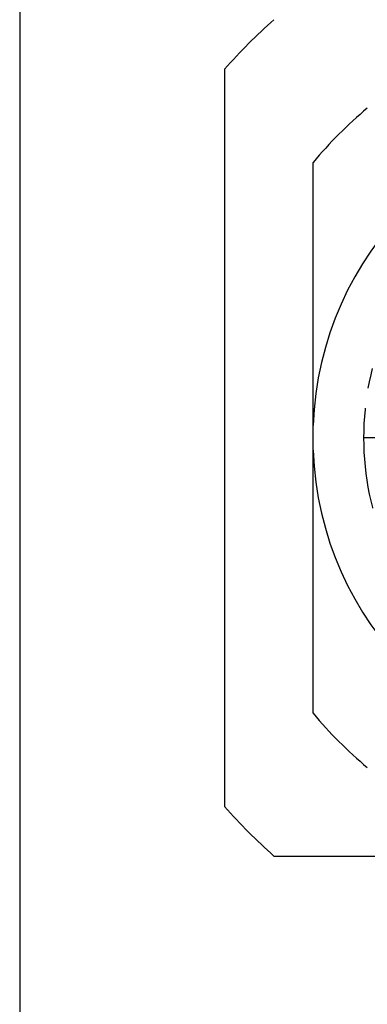
# Model space of a CAD drawing. Units: millimetres. Extents: x 12 to 1038, y 13 to 730.
# Drawn here: x 12 to 87, y 371 to 583 of the extents above; entities that cross this region are included whole.
import ezdxf

# ---------------------------------------------------------------- set-up
doc = ezdxf.new("R2010")
doc.units = ezdxf.units.MM
doc.header["$LTSCALE"] = 57.75
doc.linetypes.add('CENTER', pattern=[0.6, 0.375, -0.075, 0.075, -0.075])
doc.layers.get('0').update_dxf_attribs({"linetype": 'CONTINUOUS'})
doc.layers.add('ANSICHT_3D', color=7, linetype='CONTINUOUS')
doc.layers.add('TEIL_STARTBEZUEGE', color=7, linetype='CONTINUOUS')

msp = doc.modelspace()

# ---------------------------------------------------------------- linework, layer by layer
at = {"color": 2, "linetype": 'Continuous'}
msp.add_line((11.983, 730.1176), (11.983, 12.5879), dxfattribs=at)
at = {"color": 7, "linetype": 'Continuous'}
for p, q in [((56.098, 572.6348), (56.098, 413.8897)), ((75.148, 433.9908), (75.148, 552.5337)), ((66.7254, 403.2623), (225.4705, 403.2623))]:
    msp.add_line(p, q, dxfattribs=at)
for radius, start, end in [(120, 131.409622, 138.590378), (92.45, 129.875277, 140.124723), (92.45, 219.875277, 230.124723), (120, 221.409622, 228.590378)]:
    msp.add_arc((146.098, 493.2623), radius, start, end, dxfattribs=at)
at = {"color": 9, "linetype": 'Continuous'}
for start, end in [(92.150398, 177.849602), (182.150398, 267.849602)]:
    msp.add_arc((146.098, 493.2623), 71, start, end, dxfattribs=at)
at = {"layer": 'ANSICHT_3D', "color": 2, "linetype": 'CENTER'}
msp.add_circle((146.098, 493.2623), 60, dxfattribs=at)
at = {"layer": 'TEIL_STARTBEZUEGE', "color": 2, "linetype": 'CENTER'}
msp.add_line((206.098, 493.2623), (86.098, 493.2623), dxfattribs=at)

doc.saveas('drawing.dxf')
